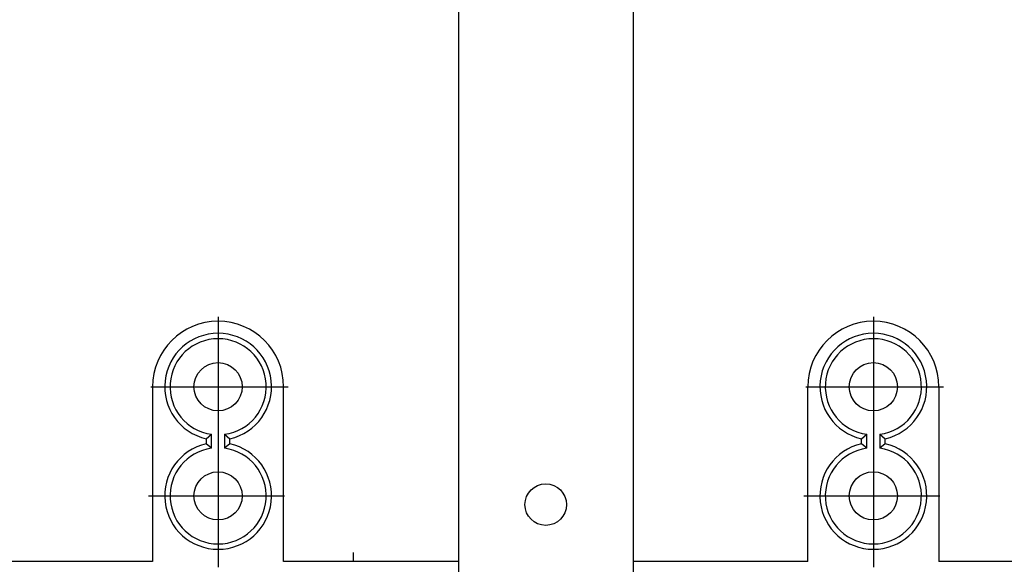
# Model space of a CAD drawing. Extents: x -242 to 6261, y -1211 to 3389.
# Drawn here: x 4547 to 4773, y 463 to 588 of the extents above; entities that cross this region are included whole.
import ezdxf

# ---------------------------------------------------------------- set-up
doc = ezdxf.new("R2010")
doc.units = 0
doc.header["$LTSCALE"] = 10
doc.linetypes.add('AXES2', pattern=[28.575, 19.05, -3.175, 3.175, -3.175])
doc.layers.add('Axis', color=3, linetype='AXES2')
doc.layers.add('Lines', color=7, linetype='CONTINUOUS')

msp = doc.modelspace()

# ---------------------------------------------------------------- linework, layer by layer
at = {"layer": 'Axis'}
for p, q in [((4592.614, 520.087), (4592.614, 462.715)), ((4742.614, 520.087), (4742.614, 462.715)), ((4577.187, 504.062), (4608.634, 504.062)), ((4727.187, 504.062), (4758.634, 504.062)), ((4576.713, 479.06), (4607.845, 479.06)), ((4726.713, 479.06), (4757.845, 479.06))]:
    msp.add_line(p, q, dxfattribs=at)
at = {"layer": 'Lines'}
for p, q in [((4647.614, 604.062), (4647.614, 461.062)), ((4687.614, 604.062), (4687.614, 461.062)), ((4577.614, 504.062), (4577.614, 464.062)), ((4607.614, 464.062), (4607.614, 504.062)), ((4727.614, 464.062), (4727.614, 504.064)), ((4757.614, 504.064), (4757.614, 464.062)), ((4589.894, 492.144), (4591.114, 493.164)), ((4589.894, 492.144), (4589.894, 490.984)), ((4591.114, 489.964), (4591.114, 493.164)), ((4594.114, 493.164), (4594.114, 489.964)), ((4594.114, 493.164), (4595.334, 492.144)), ((4595.334, 490.984), (4595.334, 492.144)), ((4739.894, 492.144), (4741.114, 493.164)), ((4739.894, 490.984), (4739.894, 492.144)), ((4741.114, 489.964), (4741.114, 493.164)), ((4744.114, 493.164), (4744.114, 489.964)), ((4744.114, 493.164), (4745.334, 492.144)), ((4745.334, 490.984), (4745.334, 492.144)), ((4591.114, 489.964), (4589.894, 490.984)), ((4595.334, 490.984), (4594.114, 489.964)), ((4741.114, 489.964), (4739.894, 490.984)), ((4745.334, 490.984), (4744.114, 489.964)), ((4623.614, 464.062), (4623.614, 466.062)), ((4577.614, 464.062), (4274.114, 464.062)), ((4647.614, 464.062), (4607.614, 464.062)), ((4727.614, 464.062), (4687.614, 464.062)), ((5311.114, 464.062), (4757.614, 464.062))]:
    msp.add_line(p, q, dxfattribs=at)
for centre, radius in [((4592.614, 504.064), 5.52), ((4742.614, 504.064), 5.52), ((4592.614, 479.062), 5.52), ((4742.614, 479.064), 5.52), ((4742.614, 479.062), 5.52), ((4667.614, 477.062), 4.75)]:
    msp.add_circle(centre, radius, dxfattribs=at)
for centre, radius, start, end in [((4592.614, 504.059), 15, 0, 180), ((4742.614, 504.064), 15, 0, 180), ((4592.614, 504.066), 12.228, 90.00091, 257.14687), ((4592.614, 504.066), 12.228, 282.85351, 89.99871), ((4742.614, 504.066), 12.228, 90.00091, 257.14687), ((4742.614, 504.066), 12.228, 282.85351, 89.99871), ((4592.614, 504.062), 11.001, 89.9995, 262.16401), ((4592.614, 504.062), 11.001, 277.83599, 90.0005), ((4742.614, 504.062), 11.001, 89.9995, 262.16401), ((4742.614, 504.062), 11.001, 277.83599, 90.0005), ((4592.614, 479.062), 12.228, 102.85281, 269.99941), ((4592.614, 479.065), 11.001, 97.83612, 270.00038), ((4592.614, 479.062), 12.228, 270.00097, 77.14681), ((4592.614, 479.065), 11.001, 269.99962, 82.16388), ((4742.614, 479.062), 12.228, 102.85281, 269.99941), ((4742.614, 479.065), 11.001, 97.83612, 270.00038), ((4742.614, 479.062), 12.228, 270.00097, 77.14681), ((4742.614, 479.065), 11.001, 269.99962, 82.16388)]:
    msp.add_arc(centre, radius, start, end, dxfattribs=at)

doc.saveas('drawing.dxf')
